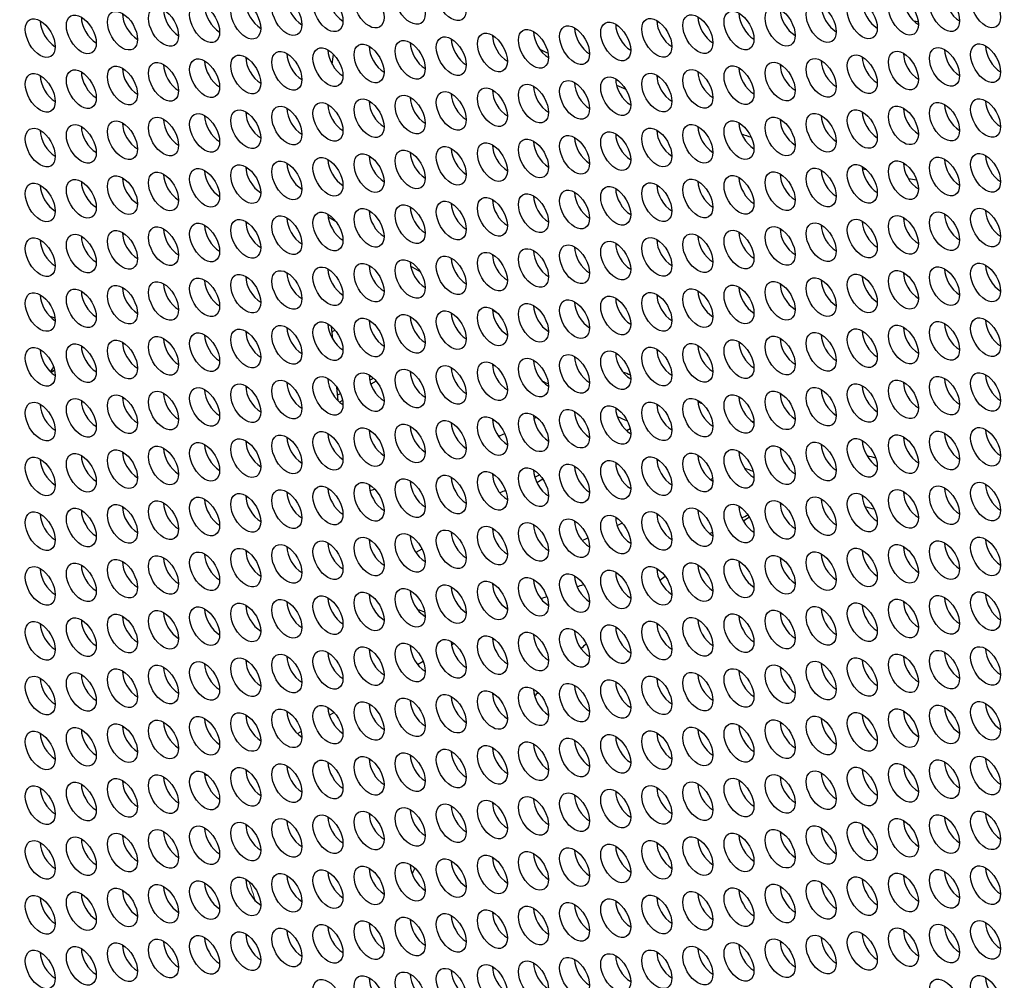
# Model space of a CAD drawing. Units: millimetres. Extents: x 38 to 445, y -144 to 385.
# Drawn here: x 161 to 189, y -88 to -61 of the extents above; entities that cross this region are included whole.
import ezdxf

# ---------------------------------------------------------------- set-up
doc = ezdxf.new("R2010")
doc.units = ezdxf.units.MM
doc.header["$LTSCALE"] = 2
doc.layers.add('Visible (ISO)', color=7, linetype='Continuous', lineweight=25)
doc.layers.add('Visible Narrow (ISO)', color=7, linetype='Continuous', lineweight=15)

msp = doc.modelspace()

# ---------------------------------------------------------------- linework, layer by layer
at = {"layer": 'Visible (ISO)'}
for p, q in [((161.649, -69.44), (161.505, -69.394)), ((169.509, -70.036), (169.477, -69.673)), ((161.637, -70.917), (161.536, -70.975)), ((170.738, -71.221), (170.588, -71.308)), ((169.663, -71.782), (169.629, -71.397)), ((169.787, -71.77), (169.704, -71.818)), ((177.928, -72.574), (177.833, -72.629)), ((175.46, -73.999), (175.287, -74.099)), ((172.869, -75.495), (172.864, -75.498)), ((172.035, -75.977), (171.863, -76.076)), ((172.871, -78.684), (172.938, -78.645)), ((171.908, -79.24), (172.065, -79.149)), ((169.411, -80.681), (169.548, -80.602)), ((168.509, -81.202), (168.615, -81.141))]:
    msp.add_line(p, q, dxfattribs=at)
for centre, major_axis, start_param, end_param in [((155.488, -22.064), (-58.598, 101.495), 3.141593, 6.283185), ((153.296, -23.329), (58.098, -100.629), 5.082947, 10.624457), ((171.752, -12.674), (51, -88.335), 0.349626, 2.791967), ((168.634, -60.64), (0.3, -0.52), 3.926991, 5.497787), ((169.798, -60.536), (0.3, -0.52), 3.926991, 5.497787), ((186.087, -60.633), (0.3, -0.52), 3.926991, 5.497787), ((187.251, -60.529), (0.3, -0.52), 3.926991, 5.497787), ((165.144, -60.951), (0.3, -0.52), 3.926991, 5.497787), ((166.307, -60.848), (0.3, -0.52), 3.926991, 5.497787), ((167.471, -60.744), (0.3, -0.52), 3.926991, 5.497787), ((182.597, -60.944), (0.3, -0.52), 3.926991, 5.497787), ((183.76, -60.84), (0.3, -0.52), 3.926991, 5.497787), ((184.924, -60.736), (0.3, -0.52), 3.926991, 5.497787), ((161.653, -61.263), (0.3, -0.52), 3.926991, 5.497787), ((162.817, -61.159), (0.3, -0.52), 3.926991, 5.497787), ((163.98, -61.055), (0.3, -0.52), 3.926991, 5.497787), ((179.106, -61.256), (0.3, -0.52), 3.926991, 5.497787), ((180.27, -61.152), (0.3, -0.52), 3.926991, 5.497787), ((181.433, -61.048), (0.3, -0.52), 3.926991, 5.497787), ((173.469, -11.682), (-27.269, 47.231), 2.685928, 2.689396), ((176.779, -61.464), (0.3, -0.52), 3.926991, 5.497787), ((177.943, -61.36), (0.3, -0.52), 3.926991, 5.497787), ((173.289, -61.775), (0.3, -0.52), 3.926991, 5.497787), ((174.452, -61.672), (0.3, -0.52), 3.926991, 5.497787), ((175.616, -61.568), (0.3, -0.52), 3.926991, 5.497787), ((169.798, -62.087), (0.3, -0.52), 3.926991, 5.497787), ((170.961, -61.983), (0.3, -0.52), 3.926991, 5.497787), ((172.125, -61.879), (0.3, -0.52), 3.926991, 5.497787), ((172.628, -12.168), (-29.5, 51.095), 2.421824, 2.427583), ((187.251, -62.08), (0.3, -0.52), 3.926991, 5.497787), ((188.415, -61.976), (0.3, -0.52), 3.926991, 5.497787), ((166.307, -62.399), (0.3, -0.52), 3.926991, 5.497787), ((167.471, -62.295), (0.3, -0.52), 3.926991, 5.497787), ((168.634, -62.191), (0.3, -0.52), 3.926991, 5.497787), ((183.76, -62.392), (0.3, -0.52), 3.926991, 5.497787), ((184.924, -62.288), (0.3, -0.52), 3.926991, 5.497787), ((186.087, -62.184), (0.3, -0.52), 3.926991, 5.497787), ((163.98, -62.607), (0.3, -0.52), 3.926991, 5.497787), ((165.144, -62.503), (0.3, -0.52), 3.926991, 5.497787), ((181.433, -62.599), (0.3, -0.52), 3.926991, 5.497787), ((182.597, -62.496), (0.3, -0.52), 3.926991, 5.497787), ((161.653, -62.814), (0.3, -0.52), 3.926991, 5.497787), ((162.817, -62.711), (0.3, -0.52), 3.926991, 5.497787), ((177.943, -62.911), (0.3, -0.52), 3.926991, 5.497787), ((179.106, -62.807), (0.3, -0.52), 3.926991, 5.497787), ((180.27, -62.703), (0.3, -0.52), 3.926991, 5.497787), ((174.452, -63.223), (0.3, -0.52), 3.926991, 5.497787), ((175.616, -63.119), (0.3, -0.52), 3.926991, 5.497787), ((176.779, -63.015), (0.3, -0.52), 3.926991, 5.497787), ((172.628, -12.168), (-29.5, 51.095), 2.474268, 2.480551), ((172.125, -63.431), (0.3, -0.52), 3.926991, 5.497787), ((173.289, -63.327), (0.3, -0.52), 3.926991, 5.497787), ((168.634, -63.742), (0.3, -0.52), 3.926991, 5.497787), ((169.798, -63.639), (0.3, -0.52), 3.926991, 5.497787), ((170.961, -63.535), (0.3, -0.52), 3.926991, 5.497787), ((186.087, -63.735), (0.3, -0.52), 3.926991, 5.497787), ((187.251, -63.631), (0.3, -0.52), 3.926991, 5.497787), ((188.415, -63.527), (0.3, -0.52), 3.926991, 5.497787), ((165.144, -64.054), (0.3, -0.52), 3.926991, 5.497787), ((166.307, -63.95), (0.3, -0.52), 3.926991, 5.497787), ((167.471, -63.846), (0.3, -0.52), 3.926991, 5.497787), ((182.597, -64.047), (0.3, -0.52), 3.926991, 5.497787), ((183.76, -63.943), (0.3, -0.52), 3.926991, 5.497787), ((184.924, -63.839), (0.3, -0.52), 3.926991, 5.497787), ((162.817, -64.262), (0.3, -0.52), 3.926991, 5.497787), ((163.98, -64.158), (0.3, -0.52), 3.926991, 5.497787), ((180.27, -64.255), (0.3, -0.52), 3.926991, 5.497787), ((181.433, -64.151), (0.3, -0.52), 3.926991, 5.497787), ((161.653, -64.366), (0.3, -0.52), 3.926991, 5.497787), ((176.779, -64.566), (0.3, -0.52), 3.926991, 5.497787), ((177.943, -64.463), (0.3, -0.52), 3.926991, 5.497787), ((179.106, -64.359), (0.3, -0.52), 3.926991, 5.497787), ((172.628, -12.168), (-29.5, 51.095), 2.560243, 2.566956), ((173.289, -64.878), (0.3, -0.52), 3.926991, 5.497787), ((174.452, -64.774), (0.3, -0.52), 3.926991, 5.497787), ((175.616, -64.67), (0.3, -0.52), 3.926991, 5.497787), ((170.961, -65.086), (0.3, -0.52), 3.926991, 5.497787), ((172.125, -64.982), (0.3, -0.52), 3.926991, 5.497787), ((187.251, -65.183), (0.3, -0.52), 3.926991, 5.497787), ((188.415, -65.079), (0.3, -0.52), 3.926991, 5.497787), ((167.471, -65.398), (0.3, -0.52), 3.926991, 5.497787), ((168.634, -65.294), (0.3, -0.52), 3.926991, 5.497787), ((169.798, -65.19), (0.3, -0.52), 3.926991, 5.497787), ((184.924, -65.39), (0.3, -0.52), 3.926991, 5.497787), ((172.628, -12.168), (-29.5, 51.095), 2.644812, 2.647623), ((186.087, -65.287), (0.3, -0.52), 3.926991, 5.497787), ((163.98, -65.709), (0.3, -0.52), 3.926991, 5.497787), ((165.144, -65.605), (0.3, -0.52), 3.926991, 5.497787), ((166.307, -65.502), (0.3, -0.52), 3.926991, 5.497787), ((181.433, -65.702), (0.3, -0.52), 3.926991, 5.497787), ((182.597, -65.598), (0.3, -0.52), 3.926991, 5.497787), ((183.76, -65.494), (0.3, -0.52), 3.926991, 5.497787), ((172.628, -12.168), (-29.5, 51.095), 2.677433, 2.683517), ((161.653, -65.917), (0.3, -0.52), 3.926991, 5.497787), ((162.817, -65.813), (0.3, -0.52), 3.926991, 5.497787), ((177.943, -66.014), (0.3, -0.52), 3.926991, 5.497787), ((179.106, -65.91), (0.3, -0.52), 3.926991, 5.497787), ((180.27, -65.806), (0.3, -0.52), 3.926991, 5.497787), ((175.616, -66.222), (0.3, -0.52), 3.926991, 5.497787), ((176.779, -66.118), (0.3, -0.52), 3.926991, 5.497787), ((172.125, -66.533), (0.3, -0.52), 3.926991, 5.497787), ((173.289, -66.43), (0.3, -0.52), 3.926991, 5.497787), ((174.452, -66.326), (0.3, -0.52), 3.926991, 5.497787), ((168.634, -66.845), (0.3, -0.52), 3.926991, 5.497787), ((169.798, -66.741), (0.3, -0.52), 3.926991, 5.497787), ((170.961, -66.637), (0.3, -0.52), 3.926991, 5.497787), ((186.087, -66.838), (0.3, -0.52), 3.926991, 5.497787), ((187.251, -66.734), (0.3, -0.52), 3.926991, 5.497787), ((188.415, -66.63), (0.3, -0.52), 3.926991, 5.497787), ((166.307, -67.053), (0.3, -0.52), 3.926991, 5.497787), ((167.471, -66.949), (0.3, -0.52), 3.926991, 5.497787), ((183.76, -67.046), (0.3, -0.52), 3.926991, 5.497787), ((184.924, -66.942), (0.3, -0.52), 3.926991, 5.497787), ((162.817, -67.365), (0.3, -0.52), 3.926991, 5.497787), ((163.98, -67.261), (0.3, -0.52), 3.926991, 5.497787), ((165.144, -67.157), (0.3, -0.52), 3.926991, 5.497787), ((180.27, -67.357), (0.3, -0.52), 3.926991, 5.497787), ((181.433, -67.254), (0.3, -0.52), 3.926991, 5.497787), ((182.597, -67.15), (0.3, -0.52), 3.926991, 5.497787), ((161.653, -67.468), (0.3, -0.52), 3.926991, 5.497787), ((176.779, -67.669), (0.3, -0.52), 3.926991, 5.497787), ((177.943, -67.565), (0.3, -0.52), 3.926991, 5.497787), ((179.106, -67.461), (0.3, -0.52), 3.926991, 5.497787), ((174.452, -67.877), (0.3, -0.52), 3.926991, 5.497787), ((175.616, -67.773), (0.3, -0.52), 3.926991, 5.497787), ((170.961, -68.189), (0.3, -0.52), 3.926991, 5.497787), ((172.125, -68.085), (0.3, -0.52), 3.926991, 5.497787), ((173.289, -67.981), (0.3, -0.52), 3.926991, 5.497787), ((188.415, -68.182), (0.3, -0.52), 3.926991, 5.497787), ((167.471, -68.5), (0.3, -0.52), 3.926991, 5.497787), ((168.634, -68.396), (0.3, -0.52), 3.926991, 5.497787), ((169.798, -68.293), (0.3, -0.52), 3.926991, 5.497787), ((184.924, -68.493), (0.3, -0.52), 3.926991, 5.497787), ((186.087, -68.389), (0.3, -0.52), 3.926991, 5.497787), ((187.251, -68.285), (0.3, -0.52), 3.926991, 5.497787), ((165.144, -68.708), (0.3, -0.52), 3.926991, 5.497787), ((166.307, -68.604), (0.3, -0.52), 3.926991, 5.497787), ((181.433, -68.805), (0.3, -0.52), 3.926991, 5.497787), ((182.597, -68.701), (0.3, -0.52), 3.926991, 5.497787), ((183.76, -68.597), (0.3, -0.52), 3.926991, 5.497787), ((161.653, -69.02), (0.3, -0.52), 3.926991, 5.497787), ((162.817, -68.916), (0.3, -0.52), 3.926991, 5.497787), ((163.98, -68.812), (0.3, -0.52), 3.926991, 5.497787), ((179.106, -69.013), (0.3, -0.52), 3.926991, 5.497787), ((180.27, -68.909), (0.3, -0.52), 3.926991, 5.497787), ((175.616, -69.324), (0.3, -0.52), 3.926991, 5.497787), ((176.779, -69.22), (0.3, -0.52), 3.926991, 5.497787), ((177.943, -69.117), (0.3, -0.52), 3.926991, 5.497787), ((172.125, -69.636), (0.3, -0.52), 3.926991, 5.497787), ((173.289, -69.532), (0.3, -0.52), 3.926991, 5.497787), ((174.452, -69.428), (0.3, -0.52), 3.926991, 5.497787), ((169.798, -69.844), (0.3, -0.52), 3.926991, 5.497787), ((170.961, -69.74), (0.3, -0.52), 3.926991, 5.497787), ((187.251, -69.837), (0.3, -0.52), 3.926991, 5.497787), ((188.415, -69.733), (0.3, -0.52), 3.926991, 5.497787), ((166.307, -70.156), (0.3, -0.52), 3.926991, 5.497787), ((167.471, -70.052), (0.3, -0.52), 3.926991, 5.497787), ((168.634, -69.948), (0.3, -0.52), 3.926991, 5.497787), ((171.655, -29.402), (24.037, 41.633), 3.863266, 3.865891), ((183.76, -70.148), (0.3, -0.52), 3.926991, 5.497787), ((184.924, -70.045), (0.3, -0.52), 3.926991, 5.497787), ((186.087, -69.941), (0.3, -0.52), 3.926991, 5.497787), ((162.817, -70.467), (0.3, -0.52), 3.926991, 5.497787), ((163.98, -70.363), (0.3, -0.52), 3.926991, 5.497787), ((165.144, -70.259), (0.3, -0.52), 3.926991, 5.497787), ((180.27, -70.46), (0.3, -0.52), 3.926991, 5.497787), ((181.433, -70.356), (0.3, -0.52), 3.926991, 5.497787), ((182.597, -70.252), (0.3, -0.52), 3.926991, 5.497787), ((161.653, -70.571), (0.3, -0.52), 3.926991, 5.497787), ((177.943, -70.668), (0.3, -0.52), 3.926991, 5.497787), ((179.106, -70.564), (0.3, -0.52), 3.926991, 5.497787), ((174.452, -70.98), (0.3, -0.52), 3.926991, 5.497787), ((175.616, -70.876), (0.3, -0.52), 3.926991, 5.497787), ((176.779, -70.772), (0.3, -0.52), 3.926991, 5.497787), ((170.961, -71.291), (0.3, -0.52), 3.926991, 5.497787), ((172.125, -71.187), (0.3, -0.52), 3.926991, 5.497787), ((173.289, -71.084), (0.3, -0.52), 3.926991, 5.497787), ((188.415, -71.284), (0.3, -0.52), 3.926991, 5.497787), ((168.634, -71.499), (0.3, -0.52), 3.926991, 5.497787), ((169.798, -71.395), (0.3, -0.52), 3.926991, 5.497787), ((173.423, -30.422), (-24.037, -41.633), 0.700896, 0.704066), ((172.105, -12.47), (-34.875, 60.405), 2.423706, 2.427361), ((184.924, -71.596), (0.3, -0.52), 3.926991, 5.497787), ((186.087, -71.492), (0.3, -0.52), 3.926991, 5.497787), ((187.251, -71.388), (0.3, -0.52), 3.926991, 5.497787), ((165.144, -71.811), (0.3, -0.52), 3.926991, 5.497787), ((166.307, -71.707), (0.3, -0.52), 3.926991, 5.497787), ((167.471, -71.603), (0.3, -0.52), 3.926991, 5.497787), ((173.423, -30.422), (-24.037, -41.633), 0.674136, 0.676491), ((182.597, -71.804), (0.3, -0.52), 3.926991, 5.497787), ((183.76, -71.7), (0.3, -0.52), 3.926991, 5.497787), ((161.653, -72.123), (0.3, -0.52), 3.926991, 5.497787), ((162.817, -72.019), (0.3, -0.52), 3.926991, 5.497787), ((163.98, -71.915), (0.3, -0.52), 3.926991, 5.497787), ((179.106, -72.115), (0.3, -0.52), 3.926991, 5.497787), ((180.27, -72.011), (0.3, -0.52), 3.926991, 5.497787), ((181.433, -71.908), (0.3, -0.52), 3.926991, 5.497787), ((175.616, -72.427), (0.3, -0.52), 3.926991, 5.497787), ((176.779, -72.323), (0.3, -0.52), 3.926991, 5.497787), ((177.943, -72.219), (0.3, -0.52), 3.926991, 5.497787), ((173.289, -72.635), (0.3, -0.52), 3.926991, 5.497787), ((174.452, -72.531), (0.3, -0.52), 3.926991, 5.497787), ((176.781, -32.298), (23.952, 41.487), 3.880271, 3.882562), ((172.105, -12.47), (-34.875, 60.405), 2.467111, 2.472936), ((169.798, -72.947), (0.3, -0.52), 3.926991, 5.497787), ((170.961, -72.843), (0.3, -0.52), 3.926991, 5.497787), ((172.125, -72.739), (0.3, -0.52), 3.926991, 5.497787), ((176.781, -32.298), (23.952, 41.487), 3.850845, 3.855968), ((187.251, -72.939), (0.3, -0.52), 3.926991, 5.497787), ((188.415, -72.836), (0.3, -0.52), 3.926991, 5.497787), ((166.307, -73.258), (0.3, -0.52), 3.926991, 5.497787), ((167.471, -73.154), (0.3, -0.52), 3.926991, 5.497787), ((168.634, -73.05), (0.3, -0.52), 3.926991, 5.497787), ((183.76, -73.251), (0.3, -0.52), 3.926991, 5.497787), ((184.924, -73.147), (0.3, -0.52), 3.926991, 5.497787), ((186.087, -73.043), (0.3, -0.52), 3.926991, 5.497787), ((163.98, -73.466), (0.3, -0.52), 3.926991, 5.497787), ((165.144, -73.362), (0.3, -0.52), 3.926991, 5.497787), ((181.433, -73.459), (0.3, -0.52), 3.926991, 5.497787), ((182.597, -73.355), (0.3, -0.52), 3.926991, 5.497787), ((161.653, -73.674), (0.3, -0.52), 3.926991, 5.497787), ((162.817, -73.57), (0.3, -0.52), 3.926991, 5.497787), ((177.943, -73.771), (0.3, -0.52), 3.926991, 5.497787), ((179.106, -73.667), (0.3, -0.52), 3.926991, 5.497787), ((180.27, -73.563), (0.3, -0.52), 3.926991, 5.497787), ((174.452, -74.082), (0.3, -0.52), 3.926991, 5.497787), ((175.616, -73.978), (0.3, -0.52), 3.926991, 5.497787), ((176.779, -73.874), (0.3, -0.52), 3.926991, 5.497787), ((172.105, -12.47), (-34.875, 60.405), 2.540912, 2.545961), ((172.125, -74.29), (0.3, -0.52), 3.926991, 5.497787), ((173.289, -74.186), (0.3, -0.52), 3.926991, 5.497787), ((168.634, -74.602), (0.3, -0.52), 3.926991, 5.497787), ((169.798, -74.498), (0.3, -0.52), 3.926991, 5.497787), ((170.961, -74.394), (0.3, -0.52), 3.926991, 5.497787), ((186.087, -74.595), (0.3, -0.52), 3.926991, 5.497787), ((187.251, -74.491), (0.3, -0.52), 3.926991, 5.497787), ((188.415, -74.387), (0.3, -0.52), 3.926991, 5.497787), ((165.144, -74.914), (0.3, -0.52), 3.926991, 5.497787), ((166.307, -74.81), (0.3, -0.52), 3.926991, 5.497787), ((167.471, -74.706), (0.3, -0.52), 3.926991, 5.497787), ((182.597, -74.906), (0.3, -0.52), 3.926991, 5.497787), ((183.76, -74.802), (0.3, -0.52), 3.926991, 5.497787), ((184.924, -74.699), (0.3, -0.52), 3.926991, 5.497787), ((162.817, -75.121), (0.3, -0.52), 3.926991, 5.497787), ((163.98, -75.017), (0.3, -0.52), 3.926991, 5.497787), ((179.106, -75.218), (0.3, -0.52), 3.926991, 5.497787), ((180.27, -75.114), (0.3, -0.52), 3.926991, 5.497787), ((181.433, -75.01), (0.3, -0.52), 3.926991, 5.497787), ((172.105, -12.47), (-34.875, 60.405), 2.611737, 2.617294), ((161.653, -75.225), (0.3, -0.52), 3.926991, 5.497787), ((176.779, -75.426), (0.3, -0.52), 3.926991, 5.497787), ((177.943, -75.322), (0.3, -0.52), 3.926991, 5.497787), ((173.289, -75.738), (0.3, -0.52), 3.926991, 5.497787), ((174.452, -75.634), (0.3, -0.52), 3.926991, 5.497787), ((175.616, -75.53), (0.3, -0.52), 3.926991, 5.497787), ((169.798, -76.049), (0.3, -0.52), 3.926991, 5.497787), ((170.961, -75.945), (0.3, -0.52), 3.926991, 5.497787), ((172.125, -75.841), (0.3, -0.52), 3.926991, 5.497787), ((187.251, -76.042), (0.3, -0.52), 3.926991, 5.497787), ((188.415, -75.938), (0.3, -0.52), 3.926991, 5.497787), ((167.471, -76.257), (0.3, -0.52), 3.926991, 5.497787), ((168.634, -76.153), (0.3, -0.52), 3.926991, 5.497787), ((184.924, -76.25), (0.3, -0.52), 3.926991, 5.497787), ((186.087, -76.146), (0.3, -0.52), 3.926991, 5.497787), ((163.98, -76.569), (0.3, -0.52), 3.926991, 5.497787), ((165.144, -76.465), (0.3, -0.52), 3.926991, 5.497787), ((166.307, -76.361), (0.3, -0.52), 3.926991, 5.497787), ((181.433, -76.562), (0.3, -0.52), 3.926991, 5.497787), ((182.597, -76.458), (0.3, -0.52), 3.926991, 5.497787), ((183.76, -76.354), (0.3, -0.52), 3.926991, 5.497787), ((161.653, -76.777), (0.3, -0.52), 3.926991, 5.497787), ((162.817, -76.673), (0.3, -0.52), 3.926991, 5.497787), ((177.943, -76.873), (0.3, -0.52), 3.926991, 5.497787), ((179.106, -76.769), (0.3, -0.52), 3.926991, 5.497787), ((180.27, -76.665), (0.3, -0.52), 3.926991, 5.497787), ((175.616, -77.081), (0.3, -0.52), 3.926991, 5.497787), ((176.779, -76.977), (0.3, -0.52), 3.926991, 5.497787), ((172.125, -77.393), (0.3, -0.52), 3.926991, 5.497787), ((173.289, -77.289), (0.3, -0.52), 3.926991, 5.497787), ((174.452, -77.185), (0.3, -0.52), 3.926991, 5.497787), ((168.634, -77.705), (0.3, -0.52), 3.926991, 5.497787), ((169.798, -77.601), (0.3, -0.52), 3.926991, 5.497787), ((170.961, -77.497), (0.3, -0.52), 3.926991, 5.497787), ((186.087, -77.697), (0.3, -0.52), 3.926991, 5.497787), ((187.251, -77.593), (0.3, -0.52), 3.926991, 5.497787), ((188.415, -77.49), (0.3, -0.52), 3.926991, 5.497787), ((166.307, -77.912), (0.3, -0.52), 3.926991, 5.497787), ((167.471, -77.808), (0.3, -0.52), 3.926991, 5.497787), ((183.155, -35.56), (-23.515, -40.73), 0.519631, 0.520607), ((183.76, -77.905), (0.3, -0.52), 3.926991, 5.497787), ((184.924, -77.801), (0.3, -0.52), 3.926991, 5.497787), ((162.817, -78.224), (0.3, -0.52), 3.926991, 5.497787), ((163.98, -78.12), (0.3, -0.52), 3.926991, 5.497787), ((165.144, -78.016), (0.3, -0.52), 3.926991, 5.497787), ((180.27, -78.217), (0.3, -0.52), 3.926991, 5.497787), ((181.433, -78.113), (0.3, -0.52), 3.926991, 5.497787), ((182.597, -78.009), (0.3, -0.52), 3.926991, 5.497787), ((161.653, -78.328), (0.3, -0.52), 3.926991, 5.497787), ((176.779, -78.529), (0.3, -0.52), 3.926991, 5.497787), ((177.943, -78.425), (0.3, -0.52), 3.926991, 5.497787), ((179.106, -78.321), (0.3, -0.52), 3.926991, 5.497787), ((173.289, -78.84), (0.3, -0.52), 3.926991, 5.497787), ((174.452, -78.736), (0.3, -0.52), 3.926991, 5.497787), ((175.616, -78.632), (0.3, -0.52), 3.926991, 5.497787), ((170.961, -79.048), (0.3, -0.52), 3.926991, 5.497787), ((172.125, -78.944), (0.3, -0.52), 3.926991, 5.497787), ((188.415, -79.041), (0.3, -0.52), 3.926991, 5.497787), ((167.471, -79.36), (0.3, -0.52), 3.926991, 5.497787), ((168.634, -79.256), (0.3, -0.52), 3.926991, 5.497787), ((169.798, -79.152), (0.3, -0.52), 3.926991, 5.497787), ((184.924, -79.353), (0.3, -0.52), 3.926991, 5.497787), ((186.087, -79.249), (0.3, -0.52), 3.926991, 5.497787), ((187.251, -79.145), (0.3, -0.52), 3.926991, 5.497787), ((163.98, -79.671), (0.3, -0.52), 3.926991, 5.497787), ((165.144, -79.568), (0.3, -0.52), 3.926991, 5.497787), ((166.307, -79.464), (0.3, -0.52), 3.926991, 5.497787), ((181.433, -79.664), (0.3, -0.52), 3.926991, 5.497787), ((182.597, -79.56), (0.3, -0.52), 3.926991, 5.497787), ((183.76, -79.457), (0.3, -0.52), 3.926991, 5.497787), ((161.653, -79.879), (0.3, -0.52), 3.926991, 5.497787), ((162.817, -79.775), (0.3, -0.52), 3.926991, 5.497787), ((179.106, -79.872), (0.3, -0.52), 3.926991, 5.497787), ((180.27, -79.768), (0.3, -0.52), 3.926991, 5.497787), ((175.616, -80.184), (0.3, -0.52), 3.926991, 5.497787), ((176.779, -80.08), (0.3, -0.52), 3.926991, 5.497787), ((177.943, -79.976), (0.3, -0.52), 3.926991, 5.497787), ((172.125, -80.495), (0.3, -0.52), 3.926991, 5.497787), ((173.289, -80.392), (0.3, -0.52), 3.926991, 5.497787), ((174.452, -80.288), (0.3, -0.52), 3.926991, 5.497787), ((169.798, -80.703), (0.3, -0.52), 3.926991, 5.497787), ((170.961, -80.599), (0.3, -0.52), 3.926991, 5.497787), ((187.251, -80.696), (0.3, -0.52), 3.926991, 5.497787), ((188.415, -80.592), (0.3, -0.52), 3.926991, 5.497787), ((166.307, -81.015), (0.3, -0.52), 3.926991, 5.497787), ((167.471, -80.911), (0.3, -0.52), 3.926991, 5.497787), ((168.634, -80.807), (0.3, -0.52), 3.926991, 5.497787), ((183.76, -81.008), (0.3, -0.52), 3.926991, 5.497787), ((184.924, -80.904), (0.3, -0.52), 3.926991, 5.497787), ((186.087, -80.8), (0.3, -0.52), 3.926991, 5.497787), ((162.817, -81.327), (0.3, -0.52), 3.926991, 5.497787), ((163.98, -81.223), (0.3, -0.52), 3.926991, 5.497787), ((165.144, -81.119), (0.3, -0.52), 3.926991, 5.497787), ((180.27, -81.32), (0.3, -0.52), 3.926991, 5.497787), ((181.433, -81.216), (0.3, -0.52), 3.926991, 5.497787), ((182.597, -81.112), (0.3, -0.52), 3.926991, 5.497787), ((161.653, -81.431), (0.3, -0.52), 3.926991, 5.497787), ((176.779, -81.631), (0.3, -0.52), 3.926991, 5.497787), ((177.943, -81.527), (0.3, -0.52), 3.926991, 5.497787), ((179.106, -81.423), (0.3, -0.52), 3.926991, 5.497787), ((174.452, -81.839), (0.3, -0.52), 3.926991, 5.497787), ((175.616, -81.735), (0.3, -0.52), 3.926991, 5.497787), ((170.961, -82.151), (0.3, -0.52), 3.926991, 5.497787), ((172.125, -82.047), (0.3, -0.52), 3.926991, 5.497787), ((173.289, -81.943), (0.3, -0.52), 3.926991, 5.497787), ((188.415, -82.144), (0.3, -0.52), 3.926991, 5.497787), ((167.471, -82.462), (0.3, -0.52), 3.926991, 5.497787), ((168.634, -82.359), (0.3, -0.52), 3.926991, 5.497787), ((169.798, -82.255), (0.3, -0.52), 3.926991, 5.497787), ((184.924, -82.455), (0.3, -0.52), 3.926991, 5.497787), ((186.087, -82.351), (0.3, -0.52), 3.926991, 5.497787), ((187.251, -82.248), (0.3, -0.52), 3.926991, 5.497787), ((165.144, -82.67), (0.3, -0.52), 3.926991, 5.497787), ((166.307, -82.566), (0.3, -0.52), 3.926991, 5.497787), ((182.597, -82.663), (0.3, -0.52), 3.926991, 5.497787), ((183.76, -82.559), (0.3, -0.52), 3.926991, 5.497787), ((161.653, -82.982), (0.3, -0.52), 3.926991, 5.497787), ((162.817, -82.878), (0.3, -0.52), 3.926991, 5.497787), ((163.98, -82.774), (0.3, -0.52), 3.926991, 5.497787), ((179.106, -82.975), (0.3, -0.52), 3.926991, 5.497787), ((180.27, -82.871), (0.3, -0.52), 3.926991, 5.497787), ((181.433, -82.767), (0.3, -0.52), 3.926991, 5.497787), ((175.616, -83.286), (0.3, -0.52), 3.926991, 5.497787), ((176.779, -83.183), (0.3, -0.52), 3.926991, 5.497787), ((177.943, -83.079), (0.3, -0.52), 3.926991, 5.497787), ((173.289, -83.494), (0.3, -0.52), 3.926991, 5.497787), ((174.452, -83.39), (0.3, -0.52), 3.926991, 5.497787), ((169.798, -83.806), (0.3, -0.52), 3.926991, 5.497787), ((170.961, -83.702), (0.3, -0.52), 3.926991, 5.497787), ((172.125, -83.598), (0.3, -0.52), 3.926991, 5.497787), ((187.251, -83.799), (0.3, -0.52), 3.926991, 5.497787), ((188.415, -83.695), (0.3, -0.52), 3.926991, 5.497787), ((166.307, -84.118), (0.3, -0.52), 3.926991, 5.497787), ((167.471, -84.014), (0.3, -0.52), 3.926991, 5.497787), ((168.634, -83.91), (0.3, -0.52), 3.926991, 5.497787), ((183.76, -84.111), (0.3, -0.52), 3.926991, 5.497787), ((184.924, -84.007), (0.3, -0.52), 3.926991, 5.497787), ((186.087, -83.903), (0.3, -0.52), 3.926991, 5.497787), ((163.98, -84.325), (0.3, -0.52), 3.926991, 5.497787), ((165.144, -84.222), (0.3, -0.52), 3.926991, 5.497787), ((181.433, -84.318), (0.3, -0.52), 3.926991, 5.497787), ((182.597, -84.214), (0.3, -0.52), 3.926991, 5.497787), ((161.653, -84.533), (0.3, -0.52), 3.926991, 5.497787), ((162.817, -84.429), (0.3, -0.52), 3.926991, 5.497787), ((177.943, -84.63), (0.3, -0.52), 3.926991, 5.497787), ((179.106, -84.526), (0.3, -0.52), 3.926991, 5.497787), ((180.27, -84.422), (0.3, -0.52), 3.926991, 5.497787), ((174.452, -84.942), (0.3, -0.52), 3.926991, 5.497787), ((175.616, -84.838), (0.3, -0.52), 3.926991, 5.497787), ((176.779, -84.734), (0.3, -0.52), 3.926991, 5.497787), ((170.961, -85.253), (0.3, -0.52), 3.926991, 5.497787), ((172.125, -85.149), (0.3, -0.52), 3.926991, 5.497787), ((173.289, -85.046), (0.3, -0.52), 3.926991, 5.497787), ((188.415, -85.246), (0.3, -0.52), 3.926991, 5.497787), ((168.634, -85.461), (0.3, -0.52), 3.926991, 5.497787), ((169.798, -85.357), (0.3, -0.52), 3.926991, 5.497787), ((186.087, -85.454), (0.3, -0.52), 3.926991, 5.497787), ((187.251, -85.35), (0.3, -0.52), 3.926991, 5.497787), ((165.144, -85.773), (0.3, -0.52), 3.926991, 5.497787), ((166.307, -85.669), (0.3, -0.52), 3.926991, 5.497787), ((167.471, -85.565), (0.3, -0.52), 3.926991, 5.497787), ((182.597, -85.766), (0.3, -0.52), 3.926991, 5.497787), ((183.76, -85.662), (0.3, -0.52), 3.926991, 5.497787), ((184.924, -85.558), (0.3, -0.52), 3.926991, 5.497787), ((161.653, -86.085), (0.3, -0.52), 3.926991, 5.497787), ((162.817, -85.981), (0.3, -0.52), 3.926991, 5.497787), ((163.98, -85.877), (0.3, -0.52), 3.926991, 5.497787), ((179.106, -86.077), (0.3, -0.52), 3.926991, 5.497787), ((180.27, -85.974), (0.3, -0.52), 3.926991, 5.497787), ((181.433, -85.87), (0.3, -0.52), 3.926991, 5.497787), ((176.779, -86.285), (0.3, -0.52), 3.926991, 5.497787), ((177.943, -86.181), (0.3, -0.52), 3.926991, 5.497787), ((173.289, -86.597), (0.3, -0.52), 3.926991, 5.497787), ((174.452, -86.493), (0.3, -0.52), 3.926991, 5.497787), ((175.616, -86.389), (0.3, -0.52), 3.926991, 5.497787), ((169.798, -86.909), (0.3, -0.52), 3.926991, 5.497787), ((170.961, -86.805), (0.3, -0.52), 3.926991, 5.497787), ((172.125, -86.701), (0.3, -0.52), 3.926991, 5.497787), ((187.251, -86.902), (0.3, -0.52), 3.926991, 5.497787), ((188.415, -86.798), (0.3, -0.52), 3.926991, 5.497787), ((167.471, -87.116), (0.3, -0.52), 3.926991, 5.497787), ((168.634, -87.013), (0.3, -0.52), 3.926991, 5.497787), ((184.924, -87.109), (0.3, -0.52), 3.926991, 5.497787), ((186.087, -87.005), (0.3, -0.52), 3.926991, 5.497787), ((163.98, -87.428), (0.3, -0.52), 3.926991, 5.497787), ((165.144, -87.324), (0.3, -0.52), 3.926991, 5.497787), ((166.307, -87.22), (0.3, -0.52), 3.926991, 5.497787), ((181.433, -87.421), (0.3, -0.52), 3.926991, 5.497787), ((182.597, -87.317), (0.3, -0.52), 3.926991, 5.497787), ((183.76, -87.213), (0.3, -0.52), 3.926991, 5.497787), ((161.653, -87.636), (0.3, -0.52), 3.926991, 5.497787), ((162.817, -87.532), (0.3, -0.52), 3.926991, 5.497787), ((177.943, -87.733), (0.3, -0.52), 3.926991, 5.497787), ((179.106, -87.629), (0.3, -0.52), 3.926991, 5.497787), ((180.27, -87.525), (0.3, -0.52), 3.926991, 5.497787), ((175.616, -87.94), (0.3, -0.52), 3.926991, 5.497787), ((176.779, -87.837), (0.3, -0.52), 3.926991, 5.497787), ((172.125, -88.252), (0.3, -0.52), 3.926991, 5.497787), ((173.289, -88.148), (0.3, -0.52), 3.926991, 5.497787), ((174.452, -88.044), (0.3, -0.52), 3.926991, 5.497787), ((170.961, -88.356), (0.3, -0.52), 3.926991, 5.497787), ((188.415, -88.349), (0.3, -0.52), 3.926991, 5.497787)]:
    msp.add_ellipse(centre, major_axis=major_axis, ratio=0.57735, start_param=start_param, end_param=end_param, dxfattribs=at)
for centre, major_axis in [((153.296, -23.329), (-58.598, 101.495)), ((172.864, -60.469), (-0.3, 0.52)), ((169.374, -60.781), (-0.3, 0.52)), ((170.537, -60.677), (-0.3, 0.52)), ((171.701, -60.573), (-0.3, 0.52)), ((186.827, -60.774), (-0.3, 0.52)), ((187.99, -60.67), (-0.3, 0.52)), ((165.883, -61.092), (-0.3, 0.52)), ((167.046, -60.989), (-0.3, 0.52)), ((168.21, -60.885), (-0.3, 0.52)), ((183.336, -61.085), (-0.3, 0.52)), ((184.5, -60.981), (-0.3, 0.52)), ((185.663, -60.877), (-0.3, 0.52)), ((163.556, -61.3), (-0.3, 0.52)), ((164.719, -61.196), (-0.3, 0.52)), ((181.009, -61.293), (-0.3, 0.52)), ((182.173, -61.189), (-0.3, 0.52)), ((161.229, -61.508), (-0.3, 0.52)), ((162.392, -61.404), (-0.3, 0.52)), ((177.518, -61.605), (-0.3, 0.52)), ((178.682, -61.501), (-0.3, 0.52)), ((179.845, -61.397), (-0.3, 0.52)), ((174.028, -61.917), (-0.3, 0.52)), ((175.191, -61.813), (-0.3, 0.52)), ((176.355, -61.709), (-0.3, 0.52)), ((171.701, -62.124), (-0.3, 0.52)), ((172.864, -62.02), (-0.3, 0.52)), ((168.21, -62.436), (-0.3, 0.52)), ((169.374, -62.332), (-0.3, 0.52)), ((170.537, -62.228), (-0.3, 0.52)), ((185.663, -62.429), (-0.3, 0.52)), ((186.827, -62.325), (-0.3, 0.52)), ((187.99, -62.221), (-0.3, 0.52)), ((164.719, -62.748), (-0.3, 0.52)), ((165.883, -62.644), (-0.3, 0.52)), ((167.046, -62.54), (-0.3, 0.52)), ((182.173, -62.741), (-0.3, 0.52)), ((183.336, -62.637), (-0.3, 0.52)), ((184.5, -62.533), (-0.3, 0.52)), ((162.392, -62.955), (-0.3, 0.52)), ((163.556, -62.852), (-0.3, 0.52)), ((179.845, -62.948), (-0.3, 0.52)), ((181.009, -62.844), (-0.3, 0.52)), ((161.229, -63.059), (-0.3, 0.52)), ((176.355, -63.26), (-0.3, 0.52)), ((177.518, -63.156), (-0.3, 0.52)), ((178.682, -63.052), (-0.3, 0.52)), ((172.864, -63.572), (-0.3, 0.52)), ((174.028, -63.468), (-0.3, 0.52)), ((175.191, -63.364), (-0.3, 0.52)), ((169.374, -63.883), (-0.3, 0.52)), ((170.537, -63.78), (-0.3, 0.52)), ((171.701, -63.676), (-0.3, 0.52)), ((186.827, -63.876), (-0.3, 0.52)), ((187.99, -63.772), (-0.3, 0.52)), ((167.046, -64.091), (-0.3, 0.52)), ((168.21, -63.987), (-0.3, 0.52)), ((184.5, -64.084), (-0.3, 0.52)), ((185.663, -63.98), (-0.3, 0.52)), ((163.556, -64.403), (-0.3, 0.52)), ((164.719, -64.299), (-0.3, 0.52)), ((165.883, -64.195), (-0.3, 0.52)), ((181.009, -64.396), (-0.3, 0.52)), ((182.173, -64.292), (-0.3, 0.52)), ((183.336, -64.188), (-0.3, 0.52)), ((161.229, -64.611), (-0.3, 0.52)), ((162.392, -64.507), (-0.3, 0.52)), ((177.518, -64.708), (-0.3, 0.52)), ((178.682, -64.604), (-0.3, 0.52)), ((179.845, -64.5), (-0.3, 0.52)), ((175.191, -64.915), (-0.3, 0.52)), ((176.355, -64.811), (-0.3, 0.52)), ((171.701, -65.227), (-0.3, 0.52)), ((172.864, -65.123), (-0.3, 0.52)), ((174.028, -65.019), (-0.3, 0.52)), ((168.21, -65.539), (-0.3, 0.52)), ((169.374, -65.435), (-0.3, 0.52)), ((170.537, -65.331), (-0.3, 0.52)), ((185.663, -65.532), (-0.3, 0.52)), ((186.827, -65.428), (-0.3, 0.52)), ((187.99, -65.324), (-0.3, 0.52)), ((165.883, -65.746), (-0.3, 0.52)), ((167.046, -65.643), (-0.3, 0.52)), ((183.336, -65.739), (-0.3, 0.52)), ((184.5, -65.635), (-0.3, 0.52)), ((162.392, -66.058), (-0.3, 0.52)), ((163.556, -65.954), (-0.3, 0.52)), ((164.719, -65.85), (-0.3, 0.52)), ((179.845, -66.051), (-0.3, 0.52)), ((181.009, -65.947), (-0.3, 0.52)), ((182.173, -65.843), (-0.3, 0.52)), ((161.229, -66.162), (-0.3, 0.52)), ((176.355, -66.363), (-0.3, 0.52)), ((177.518, -66.259), (-0.3, 0.52)), ((178.682, -66.155), (-0.3, 0.52)), ((174.028, -66.571), (-0.3, 0.52)), ((175.191, -66.467), (-0.3, 0.52)), ((170.537, -66.882), (-0.3, 0.52)), ((171.701, -66.778), (-0.3, 0.52)), ((172.864, -66.674), (-0.3, 0.52)), ((187.99, -66.875), (-0.3, 0.52)), ((167.046, -67.194), (-0.3, 0.52)), ((168.21, -67.09), (-0.3, 0.52)), ((169.374, -66.986), (-0.3, 0.52)), ((184.5, -67.187), (-0.3, 0.52)), ((185.663, -67.083), (-0.3, 0.52)), ((186.827, -66.979), (-0.3, 0.52)), ((163.556, -67.506), (-0.3, 0.52)), ((164.719, -67.402), (-0.3, 0.52)), ((165.883, -67.298), (-0.3, 0.52)), ((181.009, -67.498), (-0.3, 0.52)), ((182.173, -67.395), (-0.3, 0.52)), ((183.336, -67.291), (-0.3, 0.52)), ((161.229, -67.713), (-0.3, 0.52)), ((162.392, -67.61), (-0.3, 0.52)), ((178.682, -67.706), (-0.3, 0.52)), ((179.845, -67.602), (-0.3, 0.52)), ((175.191, -68.018), (-0.3, 0.52)), ((176.355, -67.914), (-0.3, 0.52)), ((177.518, -67.81), (-0.3, 0.52)), ((171.701, -68.33), (-0.3, 0.52)), ((172.864, -68.226), (-0.3, 0.52)), ((174.028, -68.122), (-0.3, 0.52)), ((169.374, -68.537), (-0.3, 0.52)), ((170.537, -68.434), (-0.3, 0.52)), ((186.827, -68.53), (-0.3, 0.52)), ((187.99, -68.426), (-0.3, 0.52)), ((165.883, -68.849), (-0.3, 0.52)), ((167.046, -68.745), (-0.3, 0.52)), ((168.21, -68.641), (-0.3, 0.52)), ((183.336, -68.842), (-0.3, 0.52)), ((184.5, -68.738), (-0.3, 0.52)), ((185.663, -68.634), (-0.3, 0.52)), ((162.392, -69.161), (-0.3, 0.52)), ((163.556, -69.057), (-0.3, 0.52)), ((164.719, -68.953), (-0.3, 0.52)), ((179.845, -69.154), (-0.3, 0.52)), ((181.009, -69.05), (-0.3, 0.52)), ((182.173, -68.946), (-0.3, 0.52)), ((161.229, -69.265), (-0.3, 0.52)), ((177.518, -69.362), (-0.3, 0.52)), ((178.682, -69.258), (-0.3, 0.52)), ((174.028, -69.673), (-0.3, 0.52)), ((175.191, -69.569), (-0.3, 0.52)), ((176.355, -69.465), (-0.3, 0.52)), ((170.537, -69.985), (-0.3, 0.52)), ((171.701, -69.881), (-0.3, 0.52)), ((172.864, -69.777), (-0.3, 0.52)), ((187.99, -69.978), (-0.3, 0.52)), ((168.21, -70.193), (-0.3, 0.52)), ((169.374, -70.089), (-0.3, 0.52)), ((184.5, -70.289), (-0.3, 0.52)), ((185.663, -70.186), (-0.3, 0.52)), ((186.827, -70.082), (-0.3, 0.52)), ((164.719, -70.504), (-0.3, 0.52)), ((165.883, -70.401), (-0.3, 0.52)), ((167.046, -70.297), (-0.3, 0.52)), ((182.173, -70.497), (-0.3, 0.52)), ((183.336, -70.393), (-0.3, 0.52)), ((161.229, -70.816), (-0.3, 0.52)), ((162.392, -70.712), (-0.3, 0.52)), ((163.556, -70.608), (-0.3, 0.52)), ((178.682, -70.809), (-0.3, 0.52)), ((179.845, -70.705), (-0.3, 0.52)), ((181.009, -70.601), (-0.3, 0.52)), ((175.191, -71.121), (-0.3, 0.52)), ((176.355, -71.017), (-0.3, 0.52)), ((177.518, -70.913), (-0.3, 0.52)), ((172.864, -71.329), (-0.3, 0.52)), ((174.028, -71.225), (-0.3, 0.52)), ((169.374, -71.64), (-0.3, 0.52)), ((170.537, -71.536), (-0.3, 0.52)), ((171.701, -71.432), (-0.3, 0.52)), ((186.827, -71.633), (-0.3, 0.52)), ((187.99, -71.529), (-0.3, 0.52)), ((165.883, -71.952), (-0.3, 0.52)), ((167.046, -71.848), (-0.3, 0.52)), ((168.21, -71.744), (-0.3, 0.52)), ((183.336, -71.945), (-0.3, 0.52)), ((184.5, -71.841), (-0.3, 0.52)), ((185.663, -71.737), (-0.3, 0.52)), ((163.556, -72.16), (-0.3, 0.52)), ((164.719, -72.056), (-0.3, 0.52)), ((181.009, -72.152), (-0.3, 0.52)), ((182.173, -72.049), (-0.3, 0.52)), ((161.229, -72.367), (-0.3, 0.52)), ((162.392, -72.264), (-0.3, 0.52)), ((177.518, -72.464), (-0.3, 0.52)), ((178.682, -72.36), (-0.3, 0.52)), ((179.845, -72.256), (-0.3, 0.52)), ((174.028, -72.776), (-0.3, 0.52)), ((175.191, -72.672), (-0.3, 0.52)), ((176.355, -72.568), (-0.3, 0.52)), ((171.701, -72.984), (-0.3, 0.52)), ((172.864, -72.88), (-0.3, 0.52)), ((187.99, -73.08), (-0.3, 0.52)), ((168.21, -73.295), (-0.3, 0.52)), ((169.374, -73.192), (-0.3, 0.52)), ((170.537, -73.088), (-0.3, 0.52)), ((185.663, -73.288), (-0.3, 0.52)), ((186.827, -73.184), (-0.3, 0.52)), ((164.719, -73.607), (-0.3, 0.52)), ((165.883, -73.503), (-0.3, 0.52)), ((167.046, -73.399), (-0.3, 0.52)), ((182.173, -73.6), (-0.3, 0.52)), ((183.336, -73.496), (-0.3, 0.52)), ((184.5, -73.392), (-0.3, 0.52)), ((161.229, -73.919), (-0.3, 0.52)), ((162.392, -73.815), (-0.3, 0.52)), ((163.556, -73.711), (-0.3, 0.52)), ((178.682, -73.912), (-0.3, 0.52)), ((179.845, -73.808), (-0.3, 0.52)), ((181.009, -73.704), (-0.3, 0.52)), ((176.355, -74.119), (-0.3, 0.52)), ((177.518, -74.016), (-0.3, 0.52)), ((172.864, -74.431), (-0.3, 0.52)), ((174.028, -74.327), (-0.3, 0.52)), ((175.191, -74.223), (-0.3, 0.52)), ((169.374, -74.743), (-0.3, 0.52)), ((170.537, -74.639), (-0.3, 0.52)), ((171.701, -74.535), (-0.3, 0.52)), ((186.827, -74.736), (-0.3, 0.52)), ((187.99, -74.632), (-0.3, 0.52)), ((167.046, -74.951), (-0.3, 0.52)), ((168.21, -74.847), (-0.3, 0.52)), ((184.5, -74.944), (-0.3, 0.52)), ((185.663, -74.84), (-0.3, 0.52)), ((163.556, -75.262), (-0.3, 0.52)), ((164.719, -75.158), (-0.3, 0.52)), ((165.883, -75.055), (-0.3, 0.52)), ((181.009, -75.255), (-0.3, 0.52)), ((182.173, -75.151), (-0.3, 0.52)), ((183.336, -75.047), (-0.3, 0.52)), ((161.229, -75.47), (-0.3, 0.52)), ((162.392, -75.366), (-0.3, 0.52)), ((177.518, -75.567), (-0.3, 0.52)), ((178.682, -75.463), (-0.3, 0.52)), ((179.845, -75.359), (-0.3, 0.52)), ((175.191, -75.775), (-0.3, 0.52)), ((176.355, -75.671), (-0.3, 0.52)), ((171.701, -76.086), (-0.3, 0.52)), ((172.864, -75.983), (-0.3, 0.52)), ((174.028, -75.879), (-0.3, 0.52)), ((168.21, -76.398), (-0.3, 0.52)), ((169.374, -76.294), (-0.3, 0.52)), ((170.537, -76.19), (-0.3, 0.52)), ((185.663, -76.391), (-0.3, 0.52)), ((186.827, -76.287), (-0.3, 0.52)), ((187.99, -76.183), (-0.3, 0.52)), ((165.883, -76.606), (-0.3, 0.52)), ((167.046, -76.502), (-0.3, 0.52)), ((182.173, -76.703), (-0.3, 0.52)), ((183.336, -76.599), (-0.3, 0.52)), ((184.5, -76.495), (-0.3, 0.52)), ((162.392, -76.918), (-0.3, 0.52)), ((163.556, -76.814), (-0.3, 0.52)), ((164.719, -76.71), (-0.3, 0.52)), ((179.845, -76.91), (-0.3, 0.52)), ((181.009, -76.807), (-0.3, 0.52)), ((161.229, -77.021), (-0.3, 0.52)), ((176.355, -77.222), (-0.3, 0.52)), ((177.518, -77.118), (-0.3, 0.52)), ((178.682, -77.014), (-0.3, 0.52)), ((172.864, -77.534), (-0.3, 0.52)), ((174.028, -77.43), (-0.3, 0.52)), ((175.191, -77.326), (-0.3, 0.52)), ((170.537, -77.742), (-0.3, 0.52)), ((171.701, -77.638), (-0.3, 0.52)), ((187.99, -77.735), (-0.3, 0.52)), ((167.046, -78.053), (-0.3, 0.52)), ((168.21, -77.949), (-0.3, 0.52)), ((169.374, -77.846), (-0.3, 0.52)), ((184.5, -78.046), (-0.3, 0.52)), ((185.663, -77.942), (-0.3, 0.52)), ((186.827, -77.838), (-0.3, 0.52)), ((163.556, -78.365), (-0.3, 0.52)), ((164.719, -78.261), (-0.3, 0.52)), ((165.883, -78.157), (-0.3, 0.52)), ((181.009, -78.358), (-0.3, 0.52)), ((182.173, -78.254), (-0.3, 0.52)), ((183.336, -78.15), (-0.3, 0.52)), ((161.229, -78.573), (-0.3, 0.52)), ((162.392, -78.469), (-0.3, 0.52)), ((178.682, -78.566), (-0.3, 0.52)), ((179.845, -78.462), (-0.3, 0.52)), ((175.191, -78.877), (-0.3, 0.52)), ((176.355, -78.773), (-0.3, 0.52)), ((177.518, -78.67), (-0.3, 0.52)), ((171.701, -79.189), (-0.3, 0.52)), ((172.864, -79.085), (-0.3, 0.52)), ((174.028, -78.981), (-0.3, 0.52)), ((169.374, -79.397), (-0.3, 0.52)), ((170.537, -79.293), (-0.3, 0.52)), ((185.663, -79.494), (-0.3, 0.52)), ((186.827, -79.39), (-0.3, 0.52)), ((187.99, -79.286), (-0.3, 0.52)), ((165.883, -79.709), (-0.3, 0.52)), ((167.046, -79.605), (-0.3, 0.52)), ((168.21, -79.501), (-0.3, 0.52)), ((183.336, -79.701), (-0.3, 0.52)), ((184.5, -79.598), (-0.3, 0.52)), ((162.392, -80.02), (-0.3, 0.52)), ((163.556, -79.916), (-0.3, 0.52)), ((164.719, -79.812), (-0.3, 0.52)), ((179.845, -80.013), (-0.3, 0.52)), ((181.009, -79.909), (-0.3, 0.52)), ((182.173, -79.805), (-0.3, 0.52)), ((161.229, -80.124), (-0.3, 0.52)), ((176.355, -80.325), (-0.3, 0.52)), ((177.518, -80.221), (-0.3, 0.52)), ((178.682, -80.117), (-0.3, 0.52)), ((174.028, -80.533), (-0.3, 0.52)), ((175.191, -80.429), (-0.3, 0.52)), ((170.537, -80.844), (-0.3, 0.52)), ((171.701, -80.74), (-0.3, 0.52)), ((172.864, -80.637), (-0.3, 0.52)), ((187.99, -80.837), (-0.3, 0.52)), ((167.046, -81.156), (-0.3, 0.52)), ((168.21, -81.052), (-0.3, 0.52)), ((169.374, -80.948), (-0.3, 0.52)), ((184.5, -81.149), (-0.3, 0.52)), ((185.663, -81.045), (-0.3, 0.52)), ((186.827, -80.941), (-0.3, 0.52)), ((164.719, -81.364), (-0.3, 0.52)), ((165.883, -81.26), (-0.3, 0.52)), ((182.173, -81.357), (-0.3, 0.52)), ((183.336, -81.253), (-0.3, 0.52)), ((161.229, -81.676), (-0.3, 0.52)), ((162.392, -81.572), (-0.3, 0.52)), ((163.556, -81.468), (-0.3, 0.52)), ((178.682, -81.668), (-0.3, 0.52)), ((179.845, -81.564), (-0.3, 0.52)), ((181.009, -81.461), (-0.3, 0.52)), ((175.191, -81.98), (-0.3, 0.52)), ((176.355, -81.876), (-0.3, 0.52)), ((177.518, -81.772), (-0.3, 0.52)), ((172.864, -82.188), (-0.3, 0.52)), ((174.028, -82.084), (-0.3, 0.52)), ((169.374, -82.5), (-0.3, 0.52)), ((170.537, -82.396), (-0.3, 0.52)), ((171.701, -82.292), (-0.3, 0.52)), ((186.827, -82.492), (-0.3, 0.52)), ((187.99, -82.389), (-0.3, 0.52)), ((165.883, -82.811), (-0.3, 0.52)), ((167.046, -82.707), (-0.3, 0.52)), ((168.21, -82.604), (-0.3, 0.52)), ((183.336, -82.804), (-0.3, 0.52)), ((184.5, -82.7), (-0.3, 0.52)), ((185.663, -82.596), (-0.3, 0.52)), ((163.556, -83.019), (-0.3, 0.52)), ((164.719, -82.915), (-0.3, 0.52)), ((179.845, -83.116), (-0.3, 0.52)), ((181.009, -83.012), (-0.3, 0.52)), ((182.173, -82.908), (-0.3, 0.52)), ((161.229, -83.227), (-0.3, 0.52)), ((162.392, -83.123), (-0.3, 0.52)), ((177.518, -83.324), (-0.3, 0.52)), ((178.682, -83.22), (-0.3, 0.52)), ((174.028, -83.635), (-0.3, 0.52)), ((175.191, -83.531), (-0.3, 0.52)), ((176.355, -83.427), (-0.3, 0.52)), ((170.537, -83.947), (-0.3, 0.52)), ((171.701, -83.843), (-0.3, 0.52)), ((172.864, -83.739), (-0.3, 0.52)), ((187.99, -83.94), (-0.3, 0.52)), ((168.21, -84.155), (-0.3, 0.52)), ((169.374, -84.051), (-0.3, 0.52)), ((185.663, -84.148), (-0.3, 0.52)), ((186.827, -84.044), (-0.3, 0.52)), ((164.719, -84.467), (-0.3, 0.52)), ((165.883, -84.363), (-0.3, 0.52)), ((167.046, -84.259), (-0.3, 0.52)), ((182.173, -84.459), (-0.3, 0.52)), ((183.336, -84.355), (-0.3, 0.52)), ((184.5, -84.252), (-0.3, 0.52)), ((161.229, -84.778), (-0.3, 0.52)), ((162.392, -84.674), (-0.3, 0.52)), ((163.556, -84.57), (-0.3, 0.52)), ((178.682, -84.771), (-0.3, 0.52)), ((179.845, -84.667), (-0.3, 0.52)), ((181.009, -84.563), (-0.3, 0.52)), ((176.355, -84.979), (-0.3, 0.52)), ((177.518, -84.875), (-0.3, 0.52)), ((172.864, -85.291), (-0.3, 0.52)), ((174.028, -85.187), (-0.3, 0.52)), ((175.191, -85.083), (-0.3, 0.52)), ((169.374, -85.602), (-0.3, 0.52)), ((170.537, -85.498), (-0.3, 0.52)), ((171.701, -85.394), (-0.3, 0.52)), ((186.827, -85.595), (-0.3, 0.52)), ((187.99, -85.491), (-0.3, 0.52)), ((167.046, -85.81), (-0.3, 0.52)), ((168.21, -85.706), (-0.3, 0.52)), ((184.5, -85.803), (-0.3, 0.52)), ((185.663, -85.699), (-0.3, 0.52)), ((163.556, -86.122), (-0.3, 0.52)), ((164.719, -86.018), (-0.3, 0.52)), ((165.883, -85.914), (-0.3, 0.52)), ((181.009, -86.115), (-0.3, 0.52)), ((182.173, -86.011), (-0.3, 0.52)), ((183.336, -85.907), (-0.3, 0.52)), ((161.229, -86.33), (-0.3, 0.52)), ((162.392, -86.226), (-0.3, 0.52)), ((177.518, -86.426), (-0.3, 0.52)), ((178.682, -86.322), (-0.3, 0.52)), ((179.845, -86.219), (-0.3, 0.52)), ((174.028, -86.738), (-0.3, 0.52)), ((175.191, -86.634), (-0.3, 0.52)), ((176.355, -86.53), (-0.3, 0.52)), ((171.701, -86.946), (-0.3, 0.52)), ((172.864, -86.842), (-0.3, 0.52)), ((168.21, -87.258), (-0.3, 0.52)), ((169.374, -87.154), (-0.3, 0.52)), ((170.537, -87.05), (-0.3, 0.52)), ((185.663, -87.25), (-0.3, 0.52)), ((186.827, -87.146), (-0.3, 0.52)), ((187.99, -87.043), (-0.3, 0.52)), ((164.719, -87.569), (-0.3, 0.52)), ((165.883, -87.465), (-0.3, 0.52)), ((167.046, -87.361), (-0.3, 0.52)), ((182.173, -87.562), (-0.3, 0.52)), ((183.336, -87.458), (-0.3, 0.52)), ((184.5, -87.354), (-0.3, 0.52)), ((162.392, -87.777), (-0.3, 0.52)), ((163.556, -87.673), (-0.3, 0.52)), ((179.845, -87.77), (-0.3, 0.52)), ((181.009, -87.666), (-0.3, 0.52)), ((161.229, -87.881), (-0.3, 0.52)), ((176.355, -88.082), (-0.3, 0.52)), ((177.518, -87.978), (-0.3, 0.52)), ((178.682, -87.874), (-0.3, 0.52)), ((172.864, -88.393), (-0.3, 0.52)), ((174.028, -88.289), (-0.3, 0.52)), ((175.191, -88.185), (-0.3, 0.52)), ((170.537, -88.601), (-0.3, 0.52)), ((171.701, -88.497), (-0.3, 0.52)), ((187.99, -88.594), (-0.3, 0.52)), ((169.374, -88.705), (-0.3, 0.52)), ((186.827, -88.698), (-0.3, 0.52))]:
    msp.add_ellipse(centre, major_axis=major_axis, ratio=0.57735, dxfattribs=at)
for points in [[(169.492, -62.25), (169.504, -62.155), (169.516, -62.06), (169.529, -61.965)], [(169.614, -66.722), (169.536, -66.673), (169.457, -66.624), (169.379, -66.575)], [(171.978, -68.119), (171.89, -68.069), (171.802, -68.019), (171.714, -67.969)], [(174.175, -69.299), (174.126, -69.274), (174.078, -69.249), (174.029, -69.224)], [(177.934, -71.053), (177.865, -71.024), (177.796, -70.994), (177.727, -70.965)], [(179.974, -71.864), (179.932, -71.848), (179.89, -71.832), (179.848, -71.816)], [(181.433, -72.382), (181.417, -72.377), (181.4, -72.371), (181.384, -72.365)], [(177.928, -72.571), (177.895, -72.589), (177.862, -72.607), (177.829, -72.625)], [(184.881, -73.399), (184.798, -73.378), (184.716, -73.357), (184.633, -73.335)], [(175.37, -73.879), (175.322, -73.901), (175.274, -73.923), (175.226, -73.945)], [(180.204, -74.008), (180.224, -73.997), (180.244, -73.986), (180.265, -73.975)], [(170.56, -74.322), (170.607, -74.309), (170.653, -74.296), (170.7, -74.281)], [(174.404, -74.315), (174.35, -74.338), (174.296, -74.361), (174.242, -74.385)], [(177.558, -75.304), (177.609, -75.282), (177.659, -75.259), (177.709, -75.237)], [(181.088, -75.095), (181.146, -75.066), (181.204, -75.037), (181.262, -75.008)], [(181.306, -75.077), (181.249, -75.113), (181.192, -75.15), (181.135, -75.187)], [(180.174, -75.536), (180.203, -75.523), (180.232, -75.51), (180.26, -75.496)], [(176.569, -75.728), (176.623, -75.706), (176.677, -75.683), (176.732, -75.661)], [(177.518, -76.652), (177.526, -76.649), (177.534, -76.646), (177.542, -76.643)], [(178.923, -76.752), (178.871, -76.792), (178.819, -76.832), (178.768, -76.872)], [(176.424, -77.042), (176.486, -77.022), (176.548, -77), (176.61, -76.979)], [(175.397, -77.375), (175.454, -77.357), (175.511, -77.34), (175.569, -77.322)], [(172.113, -77.761), (172.044, -77.74), (171.977, -77.717), (171.91, -77.692)], [(176.684, -78.659), (176.635, -78.704), (176.587, -78.75), (176.539, -78.796)], [(175.317, -80.035), (175.285, -80.07), (175.253, -80.105), (175.221, -80.14)], [(165.978, -82.388), (165.947, -82.387), (165.916, -82.385), (165.886, -82.382)], [(171.832, -85.004), (171.805, -85.059), (171.779, -85.114), (171.753, -85.169)], [(170.961, -87.276), (170.96, -87.282), (170.958, -87.287), (170.957, -87.292)]]:
    msp.add_open_spline(points, degree=3, dxfattribs=at)
msp.add_open_spline([(161.604, -70.805), (161.601, -70.812), (161.598, -70.818), (161.571, -70.872), (161.544, -70.915), (161.513, -70.953)], degree=3, knots=[0.03625598, 0.03625598, 0.03625598, 0.03625598, 0.03964125, 0.03964125, 0.06402088, 0.06402088, 0.06402088, 0.06402088], dxfattribs=at)
at = {"layer": 'Visible Narrow (ISO)'}
msp.add_line((161.527, -70.967), (161.634, -70.905), dxfattribs=at)
msp.add_ellipse((172.375, -85.921), major_axis=(-4, 6.928), ratio=0.57735, start_param=1.176313, end_param=1.25123, dxfattribs=at)

doc.saveas('drawing.dxf')
